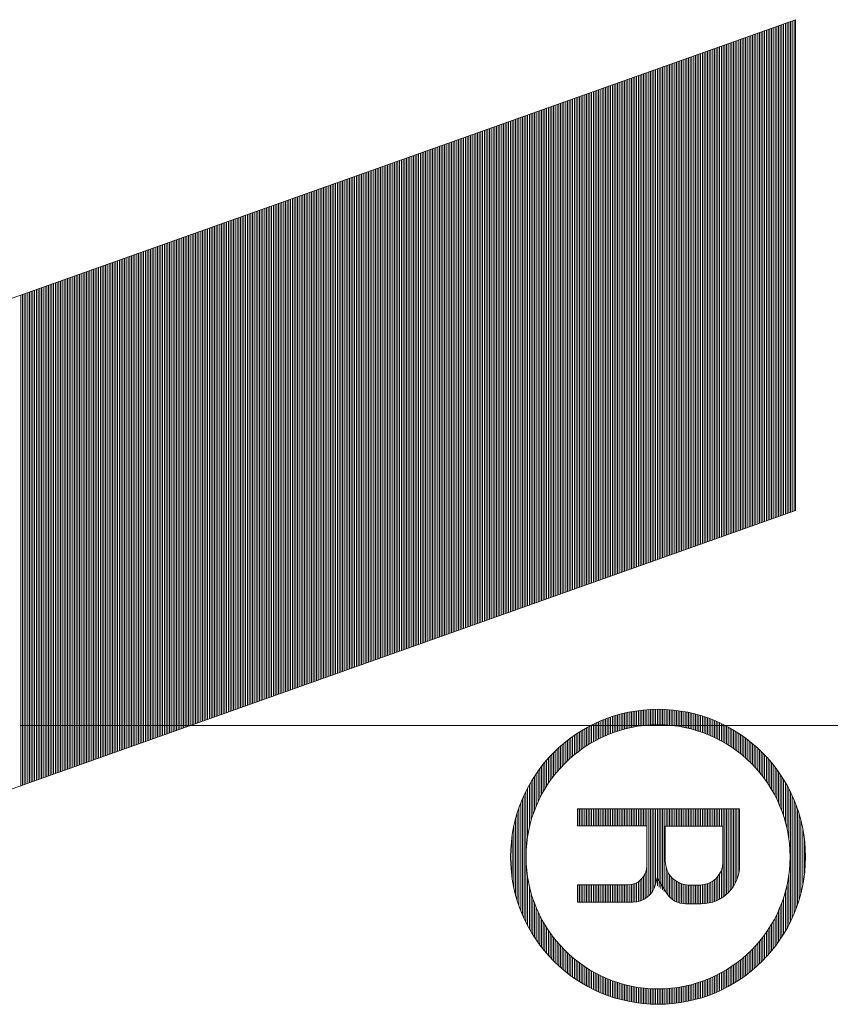
# Paper-space layout 'SHEET-001' of a CAD drawing. Units: millimetres. Extents: x 0 to 297, y 0 to 210.
# Drawn here: x 67 to 68, y 158 to 159 of the extents above; entities that cross this region are included whole.
import ezdxf

# ---------------------------------------------------------------- set-up
doc = ezdxf.new("R2010")
doc.units = ezdxf.units.MM
doc.layers.add('1', color=7, linetype='Continuous')

psp = doc.layouts.new('SHEET-001')

# ---------------------------------------------------------------- linework, layer by layer
at = {"layer": '1', "color": 18, "linetype": 'Continuous', "lineweight": 13}
for p, q in [((67.93161, 159.38136), (66.86581, 159.00262)), ((67.92516, 159.37906), (67.92516, 158.89891)), ((67.92686, 159.37967), (67.92686, 158.89952)), ((67.92855, 159.38026), (67.92855, 158.90013)), ((67.93025, 159.38088), (67.93025, 158.90074)), ((67.93161, 158.90122), (67.93161, 159.38136)), ((67.89807, 159.36945), (67.89807, 158.8893)), ((67.89977, 159.37006), (67.89977, 158.88989)), ((67.90146, 159.37064), (67.90146, 158.89049)), ((67.90315, 159.37125), (67.90315, 158.8911)), ((67.90485, 159.37184), (67.90485, 158.89171)), ((67.90655, 159.37245), (67.90655, 158.89232)), ((67.90823, 159.37305), (67.90823, 158.8929)), ((67.90993, 159.37364), (67.90993, 158.89349)), ((67.91162, 159.37425), (67.91162, 158.8941)), ((67.91332, 159.37486), (67.91332, 158.89471)), ((67.915, 159.37547), (67.915, 158.89533)), ((67.9167, 159.37605), (67.9167, 158.8959)), ((67.9184, 159.37666), (67.9184, 158.89651)), ((67.92008, 159.37726), (67.92008, 158.89711)), ((67.92178, 159.37787), (67.92178, 158.89772)), ((67.92348, 159.37848), (67.92348, 158.89831)), ((67.87098, 159.3598), (67.87098, 158.87965)), ((67.87267, 159.36041), (67.87267, 158.88026)), ((67.87437, 159.36102), (67.87437, 158.88088)), ((67.87606, 159.36163), (67.87606, 158.88147)), ((67.87775, 159.36221), (67.87775, 158.88207)), ((67.87945, 159.36282), (67.87945, 158.88268)), ((67.88115, 159.36342), (67.88115, 158.88329)), ((67.88284, 159.36403), (67.88284, 158.8839)), ((67.88453, 159.36464), (67.88453, 158.88448)), ((67.88622, 159.36522), (67.88622, 158.88507)), ((67.88792, 159.36583), (67.88792, 158.88568)), ((67.88961, 159.36644), (67.88961, 158.88629)), ((67.8913, 159.36703), (67.8913, 158.8869)), ((67.893, 159.36763), (67.893, 158.88748)), ((67.89469, 159.36824), (67.89469, 158.88809)), ((67.89638, 159.36883), (67.89638, 158.88869)), ((67.8439, 159.35019), (67.8439, 158.87006)), ((67.84559, 159.35078), (67.84559, 158.87064)), ((67.84727, 159.35138), (67.84727, 158.87123)), ((67.84897, 159.35199), (67.84897, 158.87184)), ((67.85067, 159.3526), (67.85067, 158.87245)), ((67.85236, 159.35321), (67.85236, 158.87306)), ((67.85405, 159.35379), (67.85405, 158.87364)), ((67.85574, 159.3544), (67.85574, 158.87425)), ((67.85744, 159.355), (67.85744, 158.87486)), ((67.85913, 159.35561), (67.85913, 158.87546)), ((67.86083, 159.35622), (67.86083, 158.87605)), ((67.86252, 159.3568), (67.86252, 158.87665)), ((67.86422, 159.35741), (67.86422, 158.87726)), ((67.8659, 159.358), (67.8659, 158.87787)), ((67.8676, 159.35861), (67.8676, 158.87848)), ((67.86929, 159.35921), (67.86929, 158.87906)), ((67.81512, 159.33995), (67.81512, 158.8598)), ((67.81679, 159.34056), (67.81679, 158.86041)), ((67.8185, 159.34116), (67.8185, 158.86102)), ((67.82019, 159.34177), (67.82019, 158.86163)), ((67.82188, 159.34236), (67.82188, 158.86221)), ((67.82357, 159.34296), (67.82357, 158.86281)), ((67.82527, 159.34357), (67.82527, 158.86342)), ((67.82696, 159.34418), (67.82696, 158.86401)), ((67.82865, 159.34479), (67.82865, 158.86464)), ((67.83034, 159.34537), (67.83034, 158.86522)), ((67.83204, 159.34596), (67.83204, 158.86583)), ((67.83373, 159.34657), (67.83373, 158.86642)), ((67.83543, 159.34718), (67.83543, 158.86703)), ((67.83712, 159.34779), (67.83712, 158.86763)), ((67.83881, 159.34837), (67.83881, 158.86822)), ((67.84051, 159.34898), (67.84051, 158.86883)), ((67.84219, 159.34958), (67.84219, 158.86945)), ((67.78802, 159.33034), (67.78802, 158.85017)), ((67.78971, 159.33095), (67.78971, 158.85078)), ((67.7914, 159.33153), (67.7914, 158.85138)), ((67.79309, 159.33212), (67.79309, 158.85199)), ((67.79479, 159.33273), (67.79479, 158.8526)), ((67.79649, 159.33334), (67.79649, 158.85321)), ((67.79817, 159.33395), (67.79817, 158.85379)), ((67.79987, 159.33453), (67.79987, 158.85439)), ((67.80157, 159.33514), (67.80157, 158.855)), ((67.80325, 159.33575), (67.80325, 158.85561)), ((67.80495, 159.33635), (67.80495, 158.85622)), ((67.80664, 159.33694), (67.80664, 158.8568)), ((67.80834, 159.33754), (67.80834, 158.85741)), ((67.81003, 159.33815), (67.81003, 158.858)), ((67.81172, 159.33876), (67.81172, 158.85861)), ((67.81342, 159.33937), (67.81342, 158.85921)), ((67.76093, 159.32069), (67.76093, 158.84055)), ((67.76262, 159.3213), (67.76262, 158.84116)), ((67.76431, 159.32191), (67.76431, 158.84175)), ((67.76601, 159.32253), (67.76601, 158.84238)), ((67.76769, 159.3231), (67.76769, 158.84296)), ((67.76939, 159.3237), (67.76939, 158.84357)), ((67.77109, 159.32431), (67.77109, 158.84418)), ((67.77277, 159.32492), (67.77277, 158.84477)), ((67.77447, 159.32553), (67.77447, 158.84537)), ((67.77616, 159.32611), (67.77616, 158.84596)), ((67.77786, 159.32672), (67.77786, 158.84657)), ((67.77955, 159.32732), (67.77955, 158.84718)), ((67.78124, 159.32793), (67.78124, 158.84779)), ((67.78294, 159.32852), (67.78294, 158.84837)), ((67.78463, 159.32912), (67.78463, 158.84897)), ((67.78632, 159.32973), (67.78632, 158.84958)), ((67.73383, 159.31108), (67.73383, 158.83095)), ((67.73553, 159.31168), (67.73553, 158.83153)), ((67.73722, 159.31227), (67.73722, 158.83212)), ((67.73891, 159.31288), (67.73891, 158.83273)), ((67.74061, 159.31349), (67.74061, 158.83333)), ((67.74231, 159.3141), (67.74231, 158.83395)), ((67.74399, 159.31468), (67.74399, 158.83453)), ((67.74569, 159.31528), (67.74569, 158.83514)), ((67.74738, 159.31589), (67.74738, 158.83574)), ((67.74907, 159.3165), (67.74907, 158.83633)), ((67.75076, 159.31711), (67.75076, 158.83694)), ((67.75246, 159.31769), (67.75246, 158.83754)), ((67.75415, 159.3183), (67.75415, 158.83815)), ((67.75584, 159.31889), (67.75584, 158.83876)), ((67.75754, 159.3195), (67.75754, 158.83937)), ((67.75924, 159.3201), (67.75924, 158.83995)), ((67.70674, 159.30144), (67.70674, 158.8213)), ((67.70843, 159.30205), (67.70843, 158.82191)), ((67.71014, 159.30266), (67.71014, 158.8225)), ((67.71182, 159.30327), (67.71182, 158.8231)), ((67.71352, 159.30385), (67.71352, 158.8237)), ((67.71521, 159.30446), (67.71521, 158.82431)), ((67.71691, 159.30507), (67.71691, 158.82492)), ((67.7186, 159.30566), (67.7186, 158.82553)), ((67.72028, 159.30626), (67.72028, 158.82611)), ((67.72199, 159.30685), (67.72199, 158.82672)), ((67.72367, 159.30747), (67.72367, 158.82732)), ((67.72536, 159.30808), (67.72536, 158.82791)), ((67.72706, 159.30868), (67.72706, 158.82852)), ((67.72875, 159.30927), (67.72875, 158.82912)), ((67.73045, 159.30986), (67.73045, 158.82973)), ((67.73214, 159.31047), (67.73214, 158.83034)), ((67.67966, 159.29184), (67.67966, 158.81169)), ((67.68134, 159.29242), (67.68134, 158.81227)), ((67.68304, 159.29301), (67.68304, 158.81288)), ((67.68473, 159.29362), (67.68473, 158.81349)), ((67.68643, 159.29423), (67.68643, 158.81407)), ((67.68812, 159.29485), (67.68812, 158.81468)), ((67.68981, 159.29542), (67.68981, 158.81528)), ((67.69151, 159.29604), (67.69151, 158.81589)), ((67.69321, 159.29663), (67.69321, 158.8165)), ((67.69488, 159.29724), (67.69488, 158.81711)), ((67.69659, 159.29784), (67.69659, 158.81769)), ((67.69828, 159.29843), (67.69828, 158.81828)), ((67.69997, 159.29904), (67.69997, 158.81889)), ((67.70166, 159.29965), (67.70166, 158.81949)), ((67.70336, 159.30026), (67.70336, 158.8201)), ((67.70505, 159.30084), (67.70505, 158.82069)), ((67.65256, 159.2822), (67.65256, 158.80205)), ((67.65426, 159.28281), (67.65426, 158.80266)), ((67.65595, 159.28342), (67.65595, 158.80327)), ((67.65764, 159.284), (67.65764, 158.80385)), ((67.65933, 159.28459), (67.65933, 158.80446)), ((67.66103, 159.2852), (67.66103, 158.80505)), ((67.66272, 159.28581), (67.66272, 158.80565)), ((67.66441, 159.28642), (67.66441, 158.80626)), ((67.66611, 159.287), (67.66611, 158.80685)), ((67.6678, 159.28761), (67.6678, 158.80747)), ((67.66949, 159.28821), (67.66949, 158.80808)), ((67.67118, 159.28882), (67.67118, 158.80865)), ((67.67288, 159.28941), (67.67288, 158.80927)), ((67.67458, 159.29001), (67.67458, 158.80986)), ((67.67626, 159.29062), (67.67626, 158.81047)), ((67.67796, 159.29123), (67.67796, 158.81107)), ((67.62547, 159.27258), (67.62547, 158.79242)), ((67.62716, 159.27316), (67.62716, 158.79301)), ((67.62885, 159.27377), (67.62885, 158.79362)), ((67.63055, 159.27438), (67.63055, 158.79423)), ((67.63224, 159.27498), (67.63224, 158.79485)), ((67.63393, 159.27557), (67.63393, 158.79542)), ((67.63563, 159.27617), (67.63563, 158.79602)), ((67.63733, 159.27678), (67.63733, 158.79663)), ((67.63902, 159.27739), (67.63902, 158.79723)), ((67.64071, 159.278), (67.64071, 158.79784)), ((67.6424, 159.27858), (67.6424, 158.79843)), ((67.6441, 159.27918), (67.6441, 158.79904)), ((67.64578, 159.27979), (67.64578, 158.79965)), ((67.64748, 159.2804), (67.64748, 158.80023)), ((67.64918, 159.28099), (67.64918, 158.80084)), ((67.65086, 159.28159), (67.65086, 158.80144)), ((67.59838, 159.26294), (67.59838, 158.78281)), ((67.60008, 159.26355), (67.60008, 158.78339)), ((67.60176, 159.26416), (67.60176, 158.784)), ((67.60345, 159.26474), (67.60345, 158.78459)), ((67.60515, 159.26535), (67.60515, 158.7852)), ((67.60684, 159.26594), (67.60684, 158.78581)), ((67.60854, 159.26656), (67.60854, 158.78639)), ((67.61023, 159.26715), (67.61023, 158.787)), ((67.61192, 159.26775), (67.61192, 158.7876)), ((67.61362, 159.26836), (67.61362, 158.78821)), ((67.61531, 159.26897), (67.61531, 158.7888)), ((67.617, 159.26958), (67.617, 158.78941)), ((67.6187, 159.27016), (67.6187, 158.79001)), ((67.62039, 159.27075), (67.62039, 158.79062)), ((67.62208, 159.27136), (67.62208, 158.79123)), ((67.62378, 159.27197), (67.62378, 158.79181)), ((67.5713, 159.25331), (67.5713, 158.77316)), ((67.57297, 159.25391), (67.57297, 158.77377)), ((67.57468, 159.25452), (67.57468, 158.77437)), ((67.57637, 159.25513), (67.57637, 158.77496)), ((67.57806, 159.25574), (67.57806, 158.77557)), ((67.57975, 159.25632), (67.57975, 158.77617)), ((67.58145, 159.25693), (67.58145, 158.77678)), ((67.58314, 159.25752), (67.58314, 158.77739)), ((67.58483, 159.25813), (67.58483, 158.77797)), ((67.58652, 159.25873), (67.58652, 158.77858)), ((67.58823, 159.25932), (67.58823, 158.77918)), ((67.58991, 159.25993), (67.58991, 158.77979)), ((67.59161, 159.26054), (67.59161, 158.78038)), ((67.5933, 159.26115), (67.5933, 158.78101)), ((67.595, 159.26173), (67.595, 158.78159)), ((67.59668, 159.26233), (67.59668, 158.7822)), ((67.5442, 159.2437), (67.5442, 158.76355)), ((67.5459, 159.24429), (67.5459, 158.76413)), ((67.54758, 159.24489), (67.54758, 158.76474)), ((67.54927, 159.24548), (67.54927, 158.76533)), ((67.55097, 159.24609), (67.55097, 158.76594)), ((67.55266, 159.2467), (67.55266, 158.76654)), ((67.55435, 159.24731), (67.55435, 158.76715)), ((67.55605, 159.24789), (67.55605, 158.76775)), ((67.55774, 159.24849), (67.55774, 158.76836)), ((67.55943, 159.2491), (67.55943, 158.76897)), ((67.56113, 159.24971), (67.56113, 158.76955)), ((67.56282, 159.2503), (67.56282, 158.77016)), ((67.56451, 159.2509), (67.56451, 158.77075)), ((67.56621, 159.25151), (67.56621, 158.77136)), ((67.5679, 159.25212), (67.5679, 158.77197)), ((67.5696, 159.25273), (67.5696, 158.77255)), ((67.51711, 159.23406), (67.51711, 158.75391)), ((67.5188, 159.23467), (67.5188, 158.75452)), ((67.52049, 159.23526), (67.52049, 158.75513)), ((67.52219, 159.23587), (67.52219, 158.75571)), ((67.52387, 159.23647), (67.52387, 158.75632)), ((67.52557, 159.23706), (67.52557, 158.75691)), ((67.52727, 159.23767), (67.52727, 158.75752)), ((67.52895, 159.23828), (67.52895, 158.75812)), ((67.53065, 159.23889), (67.53065, 158.75871)), ((67.53235, 159.23947), (67.53235, 158.75932)), ((67.53404, 159.24007), (67.53404, 158.75993)), ((67.53573, 159.24068), (67.53573, 158.76054)), ((67.53742, 159.24129), (67.53742, 158.76112)), ((67.53912, 159.2419), (67.53912, 158.76173)), ((67.54081, 159.24248), (67.54081, 158.76233)), ((67.5425, 159.24309), (67.5425, 158.76294)), ((67.49002, 159.22444), (67.49002, 158.74428)), ((67.49171, 159.22505), (67.49171, 158.74487)), ((67.4934, 159.22563), (67.4934, 158.74548)), ((67.49509, 159.22623), (67.49509, 158.74609)), ((67.49679, 159.22684), (67.49679, 158.7467)), ((67.49847, 159.22745), (67.49847, 158.74728)), ((67.50017, 159.22804), (67.50017, 158.74789)), ((67.50187, 159.22864), (67.50187, 158.74849)), ((67.50356, 159.22925), (67.50356, 158.7491)), ((67.50525, 159.22986), (67.50525, 158.7497)), ((67.50694, 159.23047), (67.50694, 158.75029)), ((67.50864, 159.23105), (67.50864, 158.7509)), ((67.51033, 159.23164), (67.51033, 158.75151)), ((67.51202, 159.23225), (67.51202, 158.75212)), ((67.51372, 159.23286), (67.51372, 158.7527)), ((67.51542, 159.23347), (67.51542, 158.75331)), ((67.46292, 159.2148), (67.46292, 158.73465)), ((67.46461, 159.21541), (67.46461, 158.73526)), ((67.46632, 159.21602), (67.46632, 158.73585)), ((67.468, 159.21663), (67.468, 158.73645)), ((67.4697, 159.21721), (67.4697, 158.73706)), ((67.47139, 159.2178), (67.47139, 158.73767)), ((67.47309, 159.21841), (67.47309, 158.73828)), ((67.47477, 159.21902), (67.47477, 158.73886)), ((67.47647, 159.21962), (67.47647, 158.73947)), ((67.47817, 159.22021), (67.47817, 158.74007)), ((67.47985, 159.22082), (67.47985, 158.74068)), ((67.48154, 159.22144), (67.48154, 158.74129)), ((67.48325, 159.22205), (67.48325, 158.74187)), ((67.48493, 159.22263), (67.48493, 158.74248)), ((67.48663, 159.22322), (67.48663, 158.74309)), ((67.48832, 159.22383), (67.48832, 158.74368)), ((67.43583, 159.20519), (67.43583, 158.72502)), ((67.43752, 159.20578), (67.43752, 158.72563)), ((67.43922, 159.20638), (67.43922, 158.72623)), ((67.44091, 159.20699), (67.44091, 158.72684)), ((67.4426, 159.2076), (67.4426, 158.72743)), ((67.4443, 159.20821), (67.4443, 158.72803)), ((67.44599, 159.20879), (67.44599, 158.72864)), ((67.44769, 159.20938), (67.44769, 158.72925)), ((67.44938, 159.20999), (67.44938, 158.72986)), ((67.45106, 159.2106), (67.45106, 158.73044)), ((67.45277, 159.21121), (67.45277, 158.73103)), ((67.45445, 159.21179), (67.45445, 158.73164)), ((67.45615, 159.2124), (67.45615, 158.73225)), ((67.45784, 159.21301), (67.45784, 158.73286)), ((67.45954, 159.21361), (67.45954, 158.73344)), ((67.46123, 159.2142), (67.46123, 158.73406)), ((67.40874, 159.19554), (67.40874, 158.71541)), ((67.41044, 159.19615), (67.41044, 158.71602)), ((67.41213, 159.19676), (67.41213, 158.7166)), ((67.41382, 159.19736), (67.41382, 158.71719)), ((67.41551, 159.19795), (67.41551, 158.7178)), ((67.41721, 159.19856), (67.41721, 158.71841)), ((67.4189, 159.19917), (67.4189, 158.71901)), ((67.42059, 159.19978), (67.42059, 158.7196)), ((67.42229, 159.20036), (67.42229, 158.72021)), ((67.42399, 159.20096), (67.42399, 158.72082)), ((67.42567, 159.20157), (67.42567, 158.72144)), ((67.42737, 159.20218), (67.42737, 158.72201)), ((67.42906, 159.20279), (67.42906, 158.72261)), ((67.43075, 159.20337), (67.43075, 158.72322)), ((67.43244, 159.20398), (67.43244, 158.72383)), ((67.43414, 159.20458), (67.43414, 158.72444)), ((67.38165, 159.18594), (67.38165, 158.70577)), ((67.38334, 159.18652), (67.38334, 158.70638)), ((67.38503, 159.18712), (67.38503, 158.70699)), ((67.38673, 159.18773), (67.38673, 158.7076)), ((67.38842, 159.18834), (67.38842, 158.70818)), ((67.39011, 159.18893), (67.39011, 158.70877)), ((67.39181, 159.18953), (67.39181, 158.70938)), ((67.3935, 159.19014), (67.3935, 158.70999)), ((67.3952, 159.19075), (67.3952, 158.7106)), ((67.39689, 159.19135), (67.39689, 158.71118)), ((67.39858, 159.19194), (67.39858, 158.71179)), ((67.40028, 159.19253), (67.40028, 158.7124)), ((67.40196, 159.19315), (67.40196, 158.713)), ((67.40366, 159.19376), (67.40366, 158.71359)), ((67.40536, 159.19437), (67.40536, 158.71419)), ((67.40704, 159.19495), (67.40704, 158.7148)), ((67.35456, 159.1763), (67.35456, 158.69615)), ((67.35626, 159.17691), (67.35626, 158.69675)), ((67.35794, 159.17752), (67.35794, 158.69734)), ((67.35963, 159.1781), (67.35963, 158.69795)), ((67.36134, 159.1787), (67.36134, 158.69856)), ((67.36302, 159.17931), (67.36302, 158.69917)), ((67.36472, 159.17992), (67.36472, 158.69975)), ((67.36641, 159.18053), (67.36641, 158.70035)), ((67.36811, 159.18111), (67.36811, 158.70096)), ((67.3698, 159.18172), (67.3698, 158.70157)), ((67.37149, 159.18233), (67.37149, 158.70218)), ((67.37318, 159.18292), (67.37318, 158.70276)), ((67.37489, 159.18352), (67.37489, 158.70337)), ((67.37656, 159.18411), (67.37656, 158.70396)), ((67.37826, 159.18472), (67.37826, 158.70458)), ((67.37996, 159.18533), (67.37996, 158.70517)), ((67.32746, 159.16667), (67.32746, 158.68651)), ((67.32916, 159.16727), (67.32916, 158.68712)), ((67.33086, 159.16788), (67.33086, 158.68773)), ((67.33254, 159.16849), (67.33254, 158.68832)), ((67.33424, 159.1691), (67.33424, 158.68892)), ((67.33593, 159.16968), (67.33593, 158.68953)), ((67.33762, 159.17027), (67.33762, 158.69014)), ((67.33932, 159.17088), (67.33932, 158.69075)), ((67.34101, 159.17149), (67.34101, 158.69133)), ((67.3427, 159.1721), (67.3427, 158.69192)), ((67.34441, 159.17268), (67.34441, 158.69253)), ((67.34609, 159.17329), (67.34609, 158.69315)), ((67.34779, 159.17389), (67.34779, 158.69376)), ((67.34948, 159.1745), (67.34948, 158.69434)), ((67.35118, 159.17509), (67.35118, 158.69493)), ((67.35286, 159.17569), (67.35286, 158.69554)), ((67.30038, 159.15704), (67.30038, 158.67691)), ((67.30208, 159.15764), (67.30208, 158.67749)), ((67.30376, 159.15825), (67.30376, 158.67809)), ((67.30546, 159.15884), (67.30546, 158.6787)), ((67.30715, 159.15945), (67.30715, 158.67931)), ((67.30884, 159.16007), (67.30884, 158.67992)), ((67.31053, 159.16066), (67.31053, 158.6805)), ((67.31223, 159.16126), (67.31223, 158.68111)), ((67.31392, 159.16185), (67.31392, 158.68172)), ((67.31561, 159.16246), (67.31561, 158.68231)), ((67.31731, 159.16307), (67.31731, 158.68291)), ((67.31901, 159.16368), (67.31901, 158.6835)), ((67.32069, 159.16426), (67.32069, 158.68411)), ((67.32238, 159.16486), (67.32238, 158.68472)), ((67.32408, 159.16547), (67.32408, 158.68533)), ((67.32578, 159.16608), (67.32578, 158.68591)), ((67.27328, 159.14741), (67.27328, 158.66727)), ((67.27498, 159.14801), (67.27498, 158.66788)), ((67.27667, 159.14862), (67.27667, 158.66849)), ((67.27836, 159.14922), (67.27836, 158.66907)), ((67.28005, 159.14984), (67.28005, 158.66966)), ((67.28175, 159.15042), (67.28175, 158.67027)), ((67.28344, 159.15103), (67.28344, 158.67088)), ((67.28513, 159.15164), (67.28513, 158.67149)), ((67.28683, 159.15224), (67.28683, 158.67207)), ((67.28853, 159.15283), (67.28853, 158.67268)), ((67.29022, 159.15343), (67.29022, 158.67328)), ((67.29191, 159.15404), (67.29191, 158.67389)), ((67.2936, 159.15465), (67.2936, 158.67448)), ((67.2953, 159.15526), (67.2953, 158.67508)), ((67.29699, 159.15584), (67.29699, 158.67569)), ((67.29868, 159.15643), (67.29868, 158.6763)), ((67.2462, 159.1378), (67.2462, 158.65764)), ((67.24789, 159.13841), (67.24789, 158.65823)), ((67.24958, 159.13899), (67.24958, 158.65884)), ((67.25127, 159.13959), (67.25127, 158.65945)), ((67.25298, 159.1402), (67.25298, 158.66005)), ((67.25465, 159.14081), (67.25465, 158.66064)), ((67.25635, 159.14142), (67.25635, 158.66124)), ((67.25805, 159.142), (67.25805, 158.66185)), ((67.25974, 159.14261), (67.25974, 158.66246)), ((67.26143, 159.1432), (67.26143, 158.66307)), ((67.26313, 159.14381), (67.26313, 158.66365)), ((67.26482, 159.14441), (67.26482, 158.66425)), ((67.26651, 159.145), (67.26651, 158.66486)), ((67.2682, 159.14561), (67.2682, 158.66547)), ((67.2699, 159.14622), (67.2699, 158.66606)), ((67.27159, 159.14684), (67.27159, 158.66666)), ((67.2191, 159.12816), (67.2191, 158.64801)), ((67.22079, 159.12877), (67.22079, 158.64862)), ((67.22249, 159.12938), (67.22249, 158.64923)), ((67.22418, 159.12997), (67.22418, 158.64981)), ((67.22588, 159.13057), (67.22588, 158.65042)), ((67.22757, 159.13117), (67.22757, 158.65103)), ((67.22926, 159.13178), (67.22926, 158.65163)), ((67.23095, 159.13238), (67.23095, 158.65222)), ((67.23265, 159.133), (67.23265, 158.65282)), ((67.23434, 159.13358), (67.23434, 158.65343)), ((67.23603, 159.13417), (67.23603, 158.65404)), ((67.23772, 159.13478), (67.23772, 158.65465)), ((67.23943, 159.13538), (67.23943, 158.65523)), ((67.24111, 159.13599), (67.24111, 158.65582)), ((67.24281, 159.13658), (67.24281, 158.65643)), ((67.2445, 159.13719), (67.2445, 158.65704)), ((67.19201, 159.11853), (67.19201, 158.63838)), ((67.1937, 159.11916), (67.1937, 158.63898)), ((67.1954, 159.11974), (67.1954, 158.63959)), ((67.1971, 159.12035), (67.1971, 158.6402)), ((67.19878, 159.12096), (67.19878, 158.64081)), ((67.20048, 159.12154), (67.20048, 158.64139)), ((67.20217, 159.12215), (67.20217, 158.642)), ((67.20387, 159.12274), (67.20387, 158.64259)), ((67.20555, 159.12335), (67.20555, 158.6432)), ((67.20725, 159.12396), (67.20725, 158.6438)), ((67.20895, 159.12457), (67.20895, 158.64439)), ((67.21063, 159.12515), (67.21063, 158.645)), ((67.21233, 159.12575), (67.21233, 158.64561)), ((67.21402, 159.12636), (67.21402, 158.64622)), ((67.21571, 159.12695), (67.21571, 158.64681)), ((67.21741, 159.12756), (67.21741, 158.6474)), ((67.17339, 159.11192), (67.17339, 158.63178)), ((67.17508, 159.11252), (67.17508, 158.63238)), ((67.17677, 159.11311), (67.17677, 158.63297)), ((67.17847, 159.11372), (67.17847, 158.63356)), ((67.18015, 159.11432), (67.18015, 158.63417)), ((67.18185, 159.11493), (67.18185, 158.63478)), ((67.18355, 159.11554), (67.18355, 158.63538)), ((67.18523, 159.11615), (67.18523, 158.63597)), ((67.18693, 159.11673), (67.18693, 158.63658)), ((67.18862, 159.11732), (67.18862, 158.63719)), ((67.19032, 159.11793), (67.19032, 158.6378)), ((66.59358, 158.42572), (67.93161, 158.90122)), ((67.77109, 158.70428), (67.77109, 158.68892)), ((67.77277, 158.70459), (67.77277, 158.68924)), ((67.77447, 158.70487), (67.77447, 158.68956)), ((67.77616, 158.70512), (67.77616, 158.68985)), ((67.77786, 158.70538), (67.77786, 158.69011)), ((67.77955, 158.70558), (67.77955, 158.69035)), ((67.78124, 158.70578), (67.78124, 158.69058)), ((67.78294, 158.70596), (67.78294, 158.69078)), ((67.78463, 158.70612), (67.78463, 158.69095)), ((67.78632, 158.70625), (67.78632, 158.6911)), ((67.78802, 158.70638), (67.78802, 158.69124)), ((67.78971, 158.70647), (67.78971, 158.69135)), ((67.7914, 158.70654), (67.7914, 158.69142)), ((67.79309, 158.7066), (67.79309, 158.69151)), ((67.79479, 158.70664), (67.79479, 158.69154)), ((67.79649, 158.70666), (67.79649, 158.69156)), ((67.79817, 158.70666), (67.79817, 158.69154)), ((67.79987, 158.70664), (67.79987, 158.69154)), ((67.80157, 158.7066), (67.80157, 158.69148)), ((67.80325, 158.70653), (67.80325, 158.69142)), ((67.80495, 158.70645), (67.80495, 158.69132)), ((67.80664, 158.70634), (67.80664, 158.69122)), ((67.80834, 158.70622), (67.80834, 158.69107)), ((67.81003, 158.70609), (67.81003, 158.6909)), ((67.81172, 158.70593), (67.81172, 158.69075)), ((67.81342, 158.70573), (67.81342, 158.69052)), ((67.81512, 158.70554), (67.81512, 158.69029)), ((67.81679, 158.70532), (67.81679, 158.69005)), ((67.8185, 158.70506), (67.8185, 158.68979)), ((67.82019, 158.7048), (67.82019, 158.6895)), ((67.82188, 158.70451), (67.82188, 158.68918)), ((67.82357, 158.70422), (67.82357, 158.68883)), ((67.74061, 158.69513), (67.74061, 158.67854)), ((67.74231, 158.69583), (67.74231, 158.67934)), ((67.74399, 158.69652), (67.74399, 158.68012)), ((67.74569, 158.69717), (67.74569, 158.68088)), ((67.74738, 158.69781), (67.74738, 158.68158)), ((67.74907, 158.69842), (67.74907, 158.68228)), ((67.75076, 158.699), (67.75076, 158.68295)), ((67.75246, 158.69959), (67.75246, 158.68358)), ((67.75415, 158.7001), (67.75415, 158.68419)), ((67.75584, 158.70062), (67.75584, 158.68478)), ((67.75754, 158.70113), (67.75754, 158.68533)), ((67.75924, 158.7016), (67.75924, 158.68587)), ((67.76093, 158.70206), (67.76093, 158.68639)), ((67.76262, 158.70247), (67.76262, 158.68687)), ((67.76431, 158.70288), (67.76431, 158.68732)), ((67.76601, 158.70326), (67.76601, 158.68774)), ((67.76769, 158.70363), (67.76769, 158.68816)), ((67.76939, 158.70396), (67.76939, 158.68854)), ((67.82527, 158.70389), (67.82527, 158.68846)), ((67.82696, 158.70355), (67.82696, 158.68806)), ((67.82865, 158.70317), (67.82865, 158.68767)), ((67.83034, 158.70279), (67.83034, 158.68723)), ((67.83204, 158.70238), (67.83204, 158.68675)), ((67.83373, 158.70195), (67.83373, 158.68626)), ((67.83543, 158.70151), (67.83543, 158.68574)), ((67.83712, 158.70102), (67.83712, 158.68521)), ((67.83881, 158.70052), (67.83881, 158.68466)), ((67.84051, 158.7), (67.84051, 158.68405)), ((67.84219, 158.69945), (67.84219, 158.68344)), ((67.8439, 158.69888), (67.8439, 158.6828)), ((67.84559, 158.6983), (67.84559, 158.68213)), ((67.84727, 158.69766), (67.84727, 158.68143)), ((67.84897, 158.69702), (67.84897, 158.68071)), ((67.85067, 158.69638), (67.85067, 158.67995)), ((67.85236, 158.69568), (67.85236, 158.67915)), ((67.85405, 158.69498), (67.85405, 158.67835)), ((67.72199, 158.68555), (67.72199, 158.66745)), ((67.72367, 158.68655), (67.72367, 158.66864)), ((67.72536, 158.68755), (67.72536, 158.6698)), ((67.72706, 158.68851), (67.72706, 158.6709)), ((67.72875, 158.68942), (67.72875, 158.67197)), ((67.73045, 158.69032), (67.73045, 158.673)), ((67.73214, 158.69119), (67.73214, 158.67403)), ((67.73383, 158.69203), (67.73383, 158.67499)), ((67.73553, 158.69286), (67.73553, 158.67592)), ((67.73722, 158.69363), (67.73722, 158.67682)), ((67.73891, 158.6944), (67.73891, 158.67769)), ((67.85574, 158.69423), (67.85574, 158.67752)), ((67.85744, 158.69347), (67.85744, 158.67662)), ((67.85913, 158.69266), (67.85913, 158.67572)), ((67.86083, 158.69186), (67.86083, 158.67476)), ((67.86252, 158.69099), (67.86252, 158.6738)), ((67.86422, 158.69014), (67.86422, 158.67278)), ((67.8659, 158.68924), (67.8659, 158.67175)), ((67.8676, 158.68831), (67.8676, 158.67065)), ((67.86929, 158.68735), (67.86929, 158.66954)), ((67.87098, 158.68636), (67.87098, 158.66838)), ((67.87267, 158.6853), (67.87267, 158.66717)), ((67.70843, 158.67618), (67.70843, 158.65631)), ((67.71014, 158.67747), (67.71014, 158.65788)), ((67.71182, 158.67873), (67.71182, 158.65938)), ((67.71352, 158.67996), (67.71352, 158.66086)), ((67.71521, 158.68114), (67.71521, 158.66226)), ((67.71691, 158.6823), (67.71691, 158.66362)), ((67.7186, 158.68341), (67.7186, 158.66493)), ((67.72028, 158.68449), (67.72028, 158.66621)), ((67.87437, 158.68425), (67.87437, 158.66592)), ((67.87606, 158.68317), (67.87606, 158.66464)), ((67.87775, 158.68204), (67.87775, 158.66333)), ((67.87945, 158.68088), (67.87945, 158.66194)), ((67.88115, 158.67969), (67.88115, 158.66054)), ((67.88284, 158.67845), (67.88284, 158.65904)), ((67.88453, 158.6772), (67.88453, 158.65753)), ((67.88622, 158.67587), (67.88622, 158.65593)), ((67.69659, 158.66585), (67.69659, 158.64348)), ((67.69828, 158.6675), (67.69828, 158.64555)), ((67.69997, 158.66904), (67.69997, 158.64751)), ((67.70166, 158.67056), (67.70166, 158.6494)), ((67.70336, 158.67204), (67.70336, 158.65122)), ((67.70505, 158.67345), (67.70505, 158.65299)), ((67.70674, 158.67484), (67.70674, 158.65468)), ((67.88792, 158.67453), (67.88792, 158.6543)), ((67.88961, 158.67314), (67.88961, 158.65259)), ((67.8913, 158.67172), (67.8913, 158.65083)), ((67.893, 158.67023), (67.893, 158.64897)), ((67.89469, 158.6687), (67.89469, 158.64706)), ((67.89638, 158.66711), (67.89638, 158.64508)), ((67.68812, 158.65689), (67.68812, 158.63168)), ((67.68981, 158.65881), (67.68981, 158.63428)), ((67.69151, 158.66066), (67.69151, 158.63673)), ((67.69321, 158.66246), (67.69321, 158.63908)), ((67.69488, 158.66419), (67.69488, 158.64133)), ((67.89807, 158.66548), (67.89807, 158.64302)), ((67.89977, 158.6638), (67.89977, 158.64084)), ((67.90146, 158.66205), (67.90146, 158.63856)), ((67.90315, 158.66025), (67.90315, 158.6362)), ((67.90485, 158.65839), (67.90485, 158.6337)), ((67.90655, 158.65645), (67.90655, 158.63107)), ((67.68134, 158.64847), (67.68134, 158.61966)), ((67.68304, 158.65071), (67.68304, 158.62297)), ((67.68473, 158.65285), (67.68473, 158.62604)), ((67.68643, 158.65491), (67.68643, 158.62895)), ((67.90823, 158.65445), (67.90823, 158.62831)), ((67.90993, 158.65237), (67.90993, 158.62537)), ((67.91162, 158.65021), (67.91162, 158.62224)), ((67.91332, 158.64795), (67.91332, 158.61888)), ((67.67458, 158.63853), (67.67458, 158.60319)), ((67.67626, 158.64117), (67.67626, 158.60797)), ((67.67796, 158.64372), (67.67796, 158.61223)), ((67.67966, 158.64613), (67.67966, 158.6161)), ((67.915, 158.64561), (67.915, 158.61528)), ((67.9167, 158.64314), (67.9167, 158.61131)), ((67.9184, 158.64058), (67.9184, 158.60695)), ((67.92008, 158.63789), (67.92008, 158.60205)), ((67.66949, 158.62965), (67.66949, 158.58229)), ((67.67118, 158.63277), (67.67118, 158.59111)), ((67.67288, 158.63571), (67.67288, 158.59773)), ((67.92178, 158.63507), (67.92178, 158.59634)), ((67.92348, 158.63209), (67.92348, 158.5894)), ((67.92516, 158.62892), (67.92516, 158.5797)), ((67.66441, 158.61899), (67.66441, 158.50577)), ((67.66611, 158.6228), (67.66611, 158.50195)), ((67.6678, 158.62634), (67.6678, 158.4984)), ((67.92686, 158.62556), (67.92686, 158.49916)), ((67.92855, 158.62198), (67.92855, 158.50276)), ((67.93025, 158.6181), (67.93025, 158.50667)), ((67.66103, 158.61028), (67.66103, 158.51448)), ((67.66272, 158.61482), (67.66272, 158.5099)), ((67.8769, 158.60942), (67.71828, 158.60942)), ((67.71828, 158.60942), (67.71828, 158.5927)), ((67.7186, 158.60942), (67.7186, 158.5927)), ((67.72028, 158.60942), (67.72028, 158.5927)), ((67.72199, 158.60942), (67.72199, 158.5927)), ((67.72367, 158.60942), (67.72367, 158.5927)), ((67.72536, 158.60942), (67.72536, 158.5927)), ((67.72706, 158.60942), (67.72706, 158.5927)), ((67.72875, 158.60942), (67.72875, 158.5927)), ((67.73045, 158.60942), (67.73045, 158.5927)), ((67.73214, 158.60942), (67.73214, 158.5927)), ((67.73383, 158.60942), (67.73383, 158.5927)), ((67.73553, 158.60942), (67.73553, 158.5927)), ((67.73722, 158.60942), (67.73722, 158.5927)), ((67.73891, 158.60942), (67.73891, 158.5927)), ((67.74061, 158.60942), (67.74061, 158.5927)), ((67.74231, 158.60942), (67.74231, 158.5927)), ((67.74399, 158.60942), (67.74399, 158.5927)), ((67.74569, 158.60942), (67.74569, 158.5927)), ((67.74738, 158.60942), (67.74738, 158.5927)), ((67.74907, 158.60942), (67.74907, 158.5927)), ((67.75076, 158.60942), (67.75076, 158.5927)), ((67.75246, 158.60942), (67.75246, 158.5927)), ((67.75415, 158.60942), (67.75415, 158.5927)), ((67.75584, 158.60942), (67.75584, 158.5927)), ((67.75754, 158.60942), (67.75754, 158.5927)), ((67.75924, 158.60942), (67.75924, 158.5927)), ((67.76093, 158.60942), (67.76093, 158.5927)), ((67.76262, 158.60942), (67.76262, 158.5927)), ((67.76431, 158.60942), (67.76431, 158.5927)), ((67.76601, 158.60942), (67.76601, 158.5927)), ((67.76769, 158.60942), (67.76769, 158.5927)), ((67.76939, 158.60942), (67.76939, 158.5927)), ((67.77109, 158.60942), (67.77109, 158.5927)), ((67.77277, 158.60942), (67.77277, 158.5927)), ((67.77447, 158.60942), (67.77447, 158.5927)), ((67.77616, 158.60942), (67.77616, 158.5927)), ((67.77786, 158.60942), (67.77786, 158.5927)), ((67.77955, 158.60942), (67.77955, 158.5927)), ((67.78124, 158.60942), (67.78124, 158.5927)), ((67.78294, 158.60942), (67.78294, 158.5927)), ((67.78463, 158.60942), (67.78463, 158.5927)), ((67.78632, 158.60942), (67.78632, 158.52277)), ((67.78802, 158.60942), (67.78802, 158.52418)), ((67.78971, 158.60942), (67.78971, 158.52593)), ((67.7914, 158.60942), (67.7914, 158.52812)), ((67.79309, 158.60942), (67.79309, 158.53107)), ((67.79479, 158.60942), (67.79479, 158.5354)), ((67.79649, 158.60942), (67.79649, 158.53401)), ((67.79817, 158.60942), (67.79817, 158.53265)), ((67.79987, 158.60942), (67.79987, 158.5313)), ((67.80157, 158.60942), (67.80157, 158.52995)), ((67.80325, 158.60942), (67.80325, 158.52856)), ((67.80495, 158.60942), (67.80495, 158.59244)), ((67.80664, 158.60942), (67.80664, 158.59244)), ((67.80834, 158.60942), (67.80834, 158.59244)), ((67.81003, 158.60942), (67.81003, 158.59244)), ((67.81172, 158.60942), (67.81172, 158.59244)), ((67.81342, 158.60942), (67.81342, 158.59244)), ((67.81512, 158.60942), (67.81512, 158.59244)), ((67.81679, 158.60942), (67.81679, 158.59244)), ((67.8185, 158.60942), (67.8185, 158.59244)), ((67.82019, 158.60942), (67.82019, 158.59244)), ((67.82188, 158.60942), (67.82188, 158.59244)), ((67.82357, 158.60942), (67.82357, 158.59244)), ((67.82527, 158.60942), (67.82527, 158.59244)), ((67.82696, 158.60942), (67.82696, 158.59244)), ((67.82865, 158.60942), (67.82865, 158.59244)), ((67.83034, 158.60942), (67.83034, 158.59244)), ((67.83204, 158.60942), (67.83204, 158.59244)), ((67.83373, 158.60942), (67.83373, 158.59244)), ((67.83543, 158.60942), (67.83543, 158.59244)), ((67.83712, 158.60942), (67.83712, 158.59244)), ((67.83881, 158.60942), (67.83881, 158.59244)), ((67.84051, 158.60942), (67.84051, 158.59244)), ((67.84219, 158.60942), (67.84219, 158.59244)), ((67.8439, 158.60942), (67.8439, 158.59244)), ((67.84559, 158.60942), (67.84559, 158.59244)), ((67.84727, 158.60942), (67.84727, 158.59244)), ((67.84897, 158.60942), (67.84897, 158.59244)), ((67.85067, 158.60942), (67.85067, 158.59244)), ((67.85236, 158.60942), (67.85236, 158.59244)), ((67.85405, 158.60942), (67.85405, 158.59244)), ((67.85574, 158.60942), (67.85574, 158.59244)), ((67.85744, 158.60942), (67.85744, 158.59244)), ((67.85913, 158.60942), (67.85913, 158.59244)), ((67.86083, 158.60942), (67.86083, 158.52313)), ((67.86252, 158.60942), (67.86252, 158.52437)), ((67.86422, 158.60942), (67.86422, 158.52579)), ((67.8659, 158.60942), (67.8659, 158.52739)), ((67.8676, 158.60942), (67.8676, 158.52918)), ((67.86929, 158.60942), (67.86929, 158.53126)), ((67.87098, 158.60942), (67.87098, 158.53366)), ((67.87267, 158.60942), (67.87267, 158.53659)), ((67.87437, 158.60942), (67.87437, 158.54033)), ((67.87606, 158.60942), (67.87606, 158.54599)), ((67.8769, 158.55385), (67.8769, 158.60942)), ((67.93194, 158.61385), (67.93194, 158.5109)), ((67.93363, 158.60919), (67.93363, 158.51555)), ((67.65764, 158.59926), (67.65764, 158.52547)), ((67.65933, 158.60516), (67.65933, 158.51958)), ((67.93533, 158.60391), (67.93533, 158.52081)), ((67.65595, 158.59213), (67.65595, 158.53261)), ((67.71828, 158.5927), (67.78629, 158.5927)), ((67.78629, 158.5927), (67.78629, 158.55371)), ((67.80416, 158.59244), (67.80416, 158.55814)), ((67.86056, 158.59244), (67.80416, 158.59244)), ((67.86056, 158.55711), (67.86056, 158.59244)), ((67.93703, 158.59779), (67.93703, 158.52693)), ((67.93871, 158.59027), (67.93871, 158.53447)), ((67.65426, 158.5825), (67.65426, 158.54225)), ((67.9404, 158.57959), (67.9404, 158.54513)), ((67.80495, 158.55211), (67.80495, 158.52722)), ((67.66949, 158.54244), (67.66949, 158.49507)), ((67.78124, 158.54083), (67.78124, 158.51982)), ((67.78294, 158.54295), (67.78294, 158.52063)), ((67.78463, 158.54596), (67.78463, 158.52159)), ((67.79469, 158.53546), (67.79626, 158.54172)), ((67.79626, 158.54172), (67.80587, 158.52649)), ((67.80664, 158.54764), (67.80664, 158.52533)), ((67.80834, 158.54478), (67.80834, 158.52328)), ((67.81003, 158.54263), (67.81003, 158.52165)), ((67.81172, 158.54091), (67.81172, 158.52034)), ((67.85405, 158.54132), (67.85405, 158.51941)), ((67.85574, 158.54324), (67.85574, 158.52017)), ((67.85744, 158.5457), (67.85744, 158.52104)), ((67.85913, 158.54925), (67.85913, 158.52202)), ((67.92516, 158.54506), (67.92516, 158.4958)), ((67.67118, 158.53363), (67.67118, 158.49196)), ((67.71828, 158.53479), (67.71828, 158.51807)), ((67.76737, 158.53479), (67.71828, 158.53479)), ((67.7186, 158.53479), (67.7186, 158.51807)), ((67.72028, 158.53479), (67.72028, 158.51807)), ((67.72199, 158.53479), (67.72199, 158.51807)), ((67.72367, 158.53479), (67.72367, 158.51807)), ((67.72536, 158.53479), (67.72536, 158.51807)), ((67.72706, 158.53479), (67.72706, 158.51807)), ((67.72875, 158.53479), (67.72875, 158.51807)), ((67.73045, 158.53479), (67.73045, 158.51807)), ((67.73214, 158.53479), (67.73214, 158.51807)), ((67.73383, 158.53479), (67.73383, 158.51807)), ((67.73553, 158.53479), (67.73553, 158.51807)), ((67.73722, 158.53479), (67.73722, 158.51807)), ((67.73891, 158.53479), (67.73891, 158.51807)), ((67.74061, 158.53479), (67.74061, 158.51807)), ((67.74231, 158.53479), (67.74231, 158.51807)), ((67.74399, 158.53479), (67.74399, 158.51807)), ((67.74569, 158.53479), (67.74569, 158.51807)), ((67.74738, 158.53479), (67.74738, 158.51807)), ((67.74907, 158.53479), (67.74907, 158.51807)), ((67.75076, 158.53479), (67.75076, 158.51807)), ((67.75246, 158.53479), (67.75246, 158.51807)), ((67.75415, 158.53479), (67.75415, 158.51807)), ((67.75584, 158.53479), (67.75584, 158.51807)), ((67.75754, 158.53479), (67.75754, 158.51807)), ((67.75924, 158.53479), (67.75924, 158.51807)), ((67.76093, 158.53479), (67.76093, 158.51807)), ((67.76262, 158.53479), (67.76262, 158.51807)), ((67.76431, 158.53479), (67.76431, 158.51807)), ((67.76601, 158.53479), (67.76601, 158.51807)), ((67.76769, 158.53479), (67.76769, 158.51807)), ((67.76939, 158.5349), (67.76939, 158.51807)), ((67.77109, 158.53517), (67.77109, 158.51807)), ((67.77277, 158.53558), (67.77277, 158.51807)), ((67.77447, 158.53616), (67.77447, 158.51814)), ((67.77616, 158.53696), (67.77616, 158.51839)), ((67.77786, 158.53795), (67.77786, 158.51871)), ((67.77955, 158.53923), (67.77955, 158.5192)), ((67.81342, 158.53947), (67.81342, 158.51929)), ((67.81512, 158.53832), (67.81512, 158.51842)), ((67.81679, 158.53735), (67.81679, 158.51772)), ((67.8185, 158.53654), (67.8185, 158.51718)), ((67.82019, 158.5359), (67.82019, 158.51682)), ((67.82188, 158.5354), (67.82188, 158.51656)), ((67.82357, 158.53505), (67.82357, 158.51646)), ((67.82527, 158.53482), (67.82527, 158.51646)), ((67.82696, 158.53471), (67.82696, 158.51646)), ((67.82758, 158.5347), (67.83814, 158.5347)), ((67.82865, 158.5347), (67.82865, 158.51646)), ((67.83034, 158.5347), (67.83034, 158.51646)), ((67.83204, 158.5347), (67.83204, 158.51646)), ((67.83373, 158.5347), (67.83373, 158.51646)), ((67.83543, 158.5347), (67.83543, 158.51646)), ((67.83712, 158.5347), (67.83712, 158.51646)), ((67.83881, 158.53471), (67.83881, 158.51646)), ((67.84051, 158.53482), (67.84051, 158.51646)), ((67.84219, 158.53508), (67.84219, 158.51656)), ((67.8439, 158.53546), (67.8439, 158.51672)), ((67.84559, 158.53597), (67.84559, 158.51695)), ((67.84727, 158.53665), (67.84727, 158.51727)), ((67.84897, 158.53749), (67.84897, 158.51769)), ((67.85067, 158.53853), (67.85067, 158.51816)), ((67.85236, 158.53978), (67.85236, 158.51874)), ((67.92348, 158.53534), (67.92348, 158.49263)), ((67.67288, 158.52701), (67.67288, 158.48901)), ((67.67458, 158.52153), (67.67458, 158.48622)), ((67.92008, 158.52267), (67.92008, 158.48683)), ((67.92178, 158.52838), (67.92178, 158.48965)), ((67.67626, 158.51675), (67.67626, 158.48355)), ((67.67796, 158.5125), (67.67796, 158.48102)), ((67.71828, 158.51807), (67.77238, 158.51807)), ((67.82404, 158.51646), (67.83951, 158.51646)), ((67.9167, 158.51341), (67.9167, 158.48158)), ((67.9184, 158.51778), (67.9184, 158.48415)), ((67.67966, 158.50865), (67.67966, 158.47861)), ((67.68134, 158.50507), (67.68134, 158.47626)), ((67.91162, 158.5025), (67.91162, 158.47453)), ((67.91332, 158.50584), (67.91332, 158.47678)), ((67.915, 158.50948), (67.915, 158.47913)), ((67.68304, 158.50177), (67.68304, 158.47403)), ((67.68473, 158.49869), (67.68473, 158.47191)), ((67.68643, 158.4958), (67.68643, 158.46983)), ((67.68812, 158.49304), (67.68812, 158.46783)), ((67.90655, 158.49365), (67.90655, 158.46829)), ((67.90823, 158.49641), (67.90823, 158.47028)), ((67.90993, 158.49936), (67.90993, 158.47235)), ((67.68981, 158.49045), (67.68981, 158.46591)), ((67.69151, 158.48799), (67.69151, 158.46407)), ((67.69321, 158.48564), (67.69321, 158.46228)), ((67.69488, 158.48341), (67.69488, 158.46054)), ((67.89977, 158.48389), (67.89977, 158.46092)), ((67.90146, 158.48616), (67.90146, 158.46268)), ((67.90315, 158.48853), (67.90315, 158.46448)), ((67.90485, 158.49103), (67.90485, 158.46634)), ((67.69659, 158.48126), (67.69659, 158.45888)), ((67.69828, 158.47922), (67.69828, 158.45728)), ((67.69997, 158.47722), (67.69997, 158.4557)), ((67.70166, 158.47534), (67.70166, 158.45416)), ((67.70336, 158.47351), (67.70336, 158.4527)), ((67.8913, 158.47391), (67.8913, 158.45302)), ((67.893, 158.47575), (67.893, 158.45451)), ((67.89469, 158.47768), (67.89469, 158.45605)), ((67.89638, 158.47966), (67.89638, 158.45763)), ((67.89807, 158.48172), (67.89807, 158.45926)), ((67.70505, 158.47176), (67.70505, 158.45128)), ((67.70674, 158.47006), (67.70674, 158.44991)), ((67.70843, 158.46845), (67.70843, 158.44856)), ((67.71014, 158.46687), (67.71014, 158.44725)), ((67.71182, 158.46535), (67.71182, 158.446)), ((67.71352, 158.46388), (67.71352, 158.44478)), ((67.88115, 158.46422), (67.88115, 158.44504)), ((67.88284, 158.4657), (67.88284, 158.44629)), ((67.88453, 158.46721), (67.88453, 158.44754)), ((67.88622, 158.4688), (67.88622, 158.44885)), ((67.88792, 158.47043), (67.88792, 158.4502)), ((67.88961, 158.47214), (67.88961, 158.4516)), ((67.71521, 158.46249), (67.71521, 158.44359)), ((67.71691, 158.46112), (67.71691, 158.44244)), ((67.7186, 158.45979), (67.7186, 158.44132)), ((67.72028, 158.45851), (67.72028, 158.44023)), ((67.72199, 158.45731), (67.72199, 158.43918)), ((67.72367, 158.45609), (67.72367, 158.43819)), ((67.72536, 158.45494), (67.72536, 158.43718)), ((67.72706, 158.45384), (67.72706, 158.43622)), ((67.8676, 158.45407), (67.8676, 158.43645)), ((67.86929, 158.4552), (67.86929, 158.43741)), ((67.87098, 158.45638), (67.87098, 158.4384)), ((67.87267, 158.45756), (67.87267, 158.43942)), ((67.87437, 158.4588), (67.87437, 158.44049)), ((67.87606, 158.46008), (67.87606, 158.44157)), ((67.87775, 158.46141), (67.87775, 158.4427)), ((67.87945, 158.46278), (67.87945, 158.44385)), ((67.72875, 158.45276), (67.72875, 158.4353)), ((67.73045, 158.45172), (67.73045, 158.4344)), ((67.73214, 158.45071), (67.73214, 158.43353)), ((67.73383, 158.44974), (67.73383, 158.43271)), ((67.73553, 158.44881), (67.73553, 158.43188)), ((67.73722, 158.44792), (67.73722, 158.43111)), ((67.73891, 158.44705), (67.73891, 158.43033)), ((67.74061, 158.4462), (67.74061, 158.4296)), ((67.74231, 158.44539), (67.74231, 158.42889)), ((67.74399, 158.44461), (67.74399, 158.42822)), ((67.85067, 158.44478), (67.85067, 158.42836)), ((67.85236, 158.44557), (67.85236, 158.42905)), ((67.85405, 158.44638), (67.85405, 158.42976)), ((67.85574, 158.44725), (67.85574, 158.4305)), ((67.85744, 158.4481), (67.85744, 158.43127)), ((67.85913, 158.44902), (67.85913, 158.43207)), ((67.86083, 158.44997), (67.86083, 158.43288)), ((67.86252, 158.45093), (67.86252, 158.43373)), ((67.86422, 158.45195), (67.86422, 158.4346)), ((67.8659, 158.45299), (67.8659, 158.4355)), ((67.74569, 158.44386), (67.74569, 158.42755)), ((67.74738, 158.44315), (67.74738, 158.42694)), ((67.74907, 158.44244), (67.74907, 158.4263)), ((67.75076, 158.4418), (67.75076, 158.42572)), ((67.75246, 158.44116), (67.75246, 158.42516)), ((67.75415, 158.44055), (67.75415, 158.42464)), ((67.75584, 158.43994), (67.75584, 158.42412)), ((67.75754, 158.43939), (67.75754, 158.4236)), ((67.75924, 158.43886), (67.75924, 158.42313)), ((67.76093, 158.43835), (67.76093, 158.42268)), ((67.76262, 158.43787), (67.76262, 158.42226)), ((67.76431, 158.43741), (67.76431, 158.42184)), ((67.76601, 158.437), (67.76601, 158.42146)), ((67.76769, 158.43658), (67.76769, 158.42111)), ((67.76939, 158.43619), (67.76939, 158.42076)), ((67.77109, 158.43582), (67.77109, 158.42044)), ((67.77277, 158.43549), (67.77277, 158.42015)), ((67.77447, 158.43518), (67.77447, 158.41986)), ((67.77616, 158.43488), (67.77616, 158.4196)), ((67.77786, 158.43463), (67.77786, 158.41936)), ((67.81679, 158.43469), (67.81679, 158.4194)), ((67.8185, 158.43495), (67.8185, 158.41966)), ((67.82019, 158.43524), (67.82019, 158.41992)), ((67.82188, 158.43556), (67.82188, 158.42021)), ((67.82357, 158.4359), (67.82357, 158.4205)), ((67.82527, 158.43626), (67.82527, 158.42085)), ((67.82696, 158.43668), (67.82696, 158.4212)), ((67.82865, 158.43707), (67.82865, 158.42156)), ((67.83034, 158.43751), (67.83034, 158.42194)), ((67.83204, 158.43799), (67.83204, 158.42236)), ((67.83373, 158.43846), (67.83373, 158.42281)), ((67.83543, 158.43898), (67.83543, 158.42325)), ((67.83712, 158.43953), (67.83712, 158.42374)), ((67.83881, 158.44008), (67.83881, 158.42421)), ((67.84051, 158.44067), (67.84051, 158.42476)), ((67.84219, 158.44128), (67.84219, 158.42528)), ((67.8439, 158.44192), (67.8439, 158.42584)), ((67.84559, 158.4426), (67.84559, 158.42645)), ((67.84727, 158.4433), (67.84727, 158.42706)), ((67.84897, 158.44405), (67.84897, 158.4277)), ((67.77955, 158.43437), (67.77955, 158.41916)), ((67.78124, 158.43416), (67.78124, 158.41896)), ((67.78294, 158.43394), (67.78294, 158.41876)), ((67.78463, 158.43379), (67.78463, 158.41861)), ((67.78632, 158.43362), (67.78632, 158.41849)), ((67.78802, 158.4335), (67.78802, 158.41835)), ((67.78971, 158.43338), (67.78971, 158.41826)), ((67.7914, 158.4333), (67.7914, 158.4182)), ((67.79309, 158.43324), (67.79309, 158.41812)), ((67.79479, 158.4332), (67.79479, 158.41809)), ((67.79649, 158.43318), (67.79649, 158.41806)), ((67.79817, 158.43318), (67.79817, 158.41806)), ((67.79987, 158.4332), (67.79987, 158.41809)), ((67.80157, 158.43324), (67.80157, 158.41814)), ((67.80325, 158.43332), (67.80325, 158.4182)), ((67.80495, 158.43341), (67.80495, 158.41829)), ((67.80664, 158.43352), (67.80664, 158.41838)), ((67.80834, 158.43367), (67.80834, 158.41852)), ((67.81003, 158.43382), (67.81003, 158.41864)), ((67.81172, 158.43399), (67.81172, 158.41881)), ((67.81342, 158.4342), (67.81342, 158.41899)), ((67.81512, 158.43443), (67.81512, 158.41919))]:
    psp.add_line(p, q, dxfattribs=at)
for radius in [0.1443, 0.12919]:
    psp.add_circle((67.79714, 158.56236), radius, dxfattribs=at)
for centre, radius, start, end in [((67.76737, 158.55371), 0.01892, 270, 0), ((67.82758, 158.55814), 0.02342, 180, 270), ((67.83814, 158.55711), 0.02241, 270, 0), ((67.83951, 158.55385), 0.0374, 270, 0), ((67.77238, 158.54106), 0.023, 270, 345.92219), ((67.82404, 158.53792), 0.02147, 212.23356, 270)]:
    psp.add_arc(centre, radius, start, end, dxfattribs=at)
psp.add_open_spline([(79.6894, 158.69068), (67.67293, 158.69068), (67.42293, 158.69068), (67.17293, 158.69068)], degree=1, knots=[0, 0, 0.960053, 0.980026, 1, 1], dxfattribs=at)

doc.saveas('drawing.dxf')
